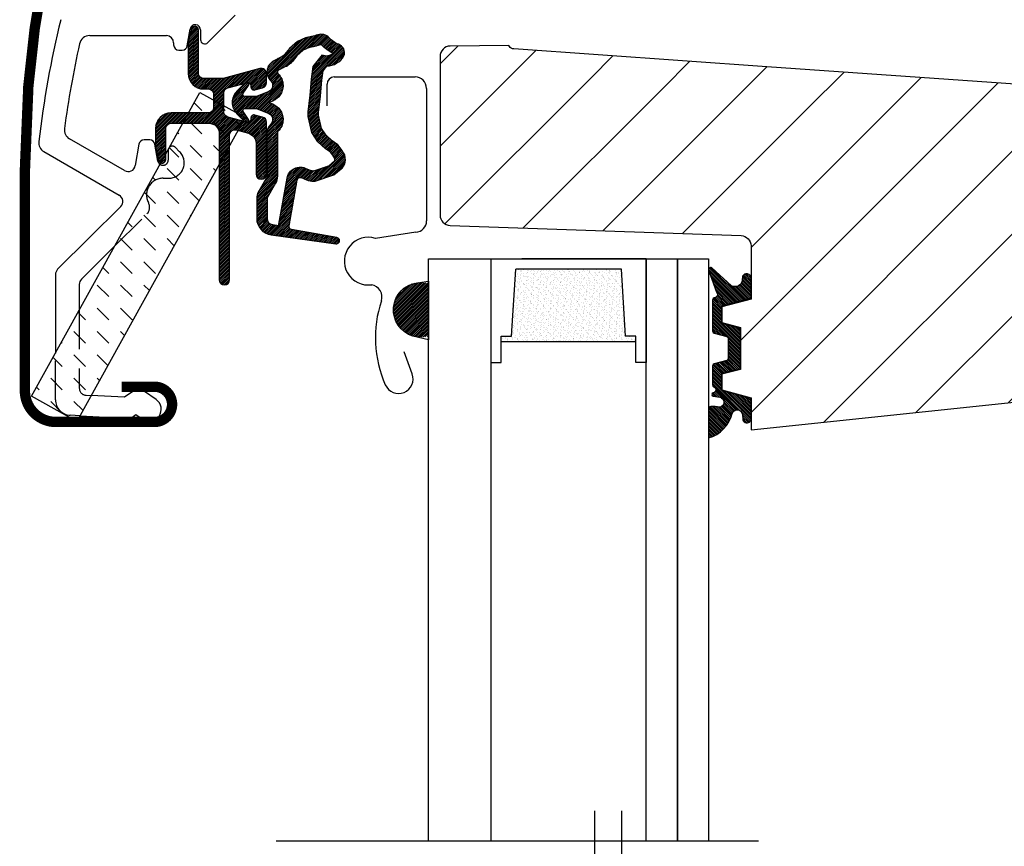
# Model space of a CAD drawing. Units: millimetres. Extents: x 25285 to 30681, y 382 to 11404.
# Drawn here: x 26979 to 27074, y 6946 to 7026 of the extents above; entities that cross this region are included whole.
import ezdxf

# ---------------------------------------------------------------- set-up
doc = ezdxf.new("R2010")
doc.units = ezdxf.units.MM
doc.header["$LTSCALE"] = 30
doc.linetypes.add('HIDDEN', pattern=[0.375, 0.25, -0.125])
for name, color, linetype in [('VELUX-GLASS', 254, 'Continuous'), ('VELUX-WINDOW.', 1, 'Continuous'), ('VELUX_FLASHING', 4, 'Continuous'), ('VELUX_GASKET', 1, 'Continuous'), ('VELUX_ROOFWINDOW', 2, 'Continuous')]:
    doc.layers.add(name, color=color, linetype=linetype)
doc.layers.add('VELUX-HATCH.', color=30, linetype='Continuous', lineweight=9)

# ---------------------------------------------------------------- blocks, each defined once
blk = doc.blocks.new('B362')
at = {"layer": 'VELUX-GLASS'}
h = blk.add_hatch(dxfattribs=at)
h.set_pattern_fill('AR-SAND', color=256, scale=0.01, style=0)
h.set_pattern_definition([(37.50000000000001, (5700.450923669549, 6509.464569165891), (-0.01600031295984046, 0.4894132373293424), [0, -0.38608, 0, -0.4318, 0, -0.41275]), (7.499999999999999, (5700.450923669549, 6509.464569165891), (0.4495232831380027, 0.7168251005683542), [0, -0.20828, 0, -0.34798, 0, -0.13335]), (327.5, (5700.138503669548, 6509.464569165891), (0.790992370241458, 0.001437184678545691), [0, -0.127, 0, -0.4572, 0, -0.5969]), (317.5, (5700.138503669548, 6509.464569165891), (0.7635564524722972, 0.2229293232572162), [0, -0.0635, 0, -0.29972, 0, -0.3429])])
h.paths.add_polyline_path([(8465.252823792329, 7686.739909821206), (8471.727945990622, 7686.340633817009), (8471.727945990622, 7685.340633817009), (8472.252823792329, 7685.340633817009), (8472.252823792329, 7698.340633817009), (8471.727945990622, 7698.340633817009), (8471.727945990622, 7697.340633817009), (8465.252823792329, 7696.941357812811)])
for p, q in [((8464.252823792329, 7699.340633817009), (8474.252823792329, 7699.340633817009)), ((8474.252823792329, 7699.340633817009), (8474.252823792329, 7698.340633817009)), ((8472.252823792329, 7698.340633817009), (8471.727945990622, 7698.340633817009)), ((8471.727945990622, 7698.340633817009), (8471.727945990622, 7697.340633817009)), ((8474.252823792329, 7698.340633817009), (8472.252823792329, 7698.340633817009)), ((8471.727945990622, 7697.340633817009), (8465.252823792329, 7696.941357812811)), ((8464.252823792329, 7684.340633817009), (8464.252823792329, 7696.340633817009))]:
    blk.add_line(p, q, dxfattribs=at)
for points in [[(8464.252823792329, 7699.340633817009), (8464.252823792329, 7684.340633817009), (8474.252823792329, 7684.340633817009), (8474.252823792329, 7685.340633817009)], [(8472.252823792329, 7698.340633817009), (8472.252823792329, 7685.340633817009)], [(8465.252823792329, 7686.739909821206), (8465.252823792329, 7696.941357812811)], [(8474.252823792329, 7685.340633817009), (8472.252823792329, 7685.340633817009), (8471.727945990622, 7685.340633817009), (8471.727945990622, 7686.340633817009), (8465.252823792329, 7686.739909821206)]]:
    blk.add_lwpolyline(points, dxfattribs=at)

msp = doc.modelspace()

# ---------------------------------------------------------------- hatches: boundary and pattern name
at = {"layer": 'VELUX-HATCH.'}
h = msp.add_hatch(dxfattribs=at)
h.set_pattern_fill('ANSI31', color=256, scale=45, angle=180, style=0)
h.set_pattern_definition([(225, (27951.38966407628, 6211.427668971465), (3.977475644174329, -3.97747564417433), [])])
edge = h.paths.add_edge_path()
edge.add_line((27059.05081205475, 7089.884620059028), (27099.00953866946, 7090.582113612189))
edge.add_line((27099.00953866946, 7090.582113612189), (27122.1857170056, 7090.177576888099))
edge.add_line((27122.1857170056, 7090.177576888099), (27145.36189588877, 7089.773028300001))
edge.add_arc((27145.3095377412, 7086.773483053934), 3.000002176468905, 44.50001700576257, 88.99998299441597, ccw=False)
edge.add_arc((27145.3095377412, 7086.773483053945), 3.000002176465722, 0.05074641073139219, 44.50001700552582, ccw=False)
edge.add_line((27148.30953874098, 7086.776140131377), (27148.30953866946, 7084.575673975199))
edge.add_arc((27145.30961016471, 7084.575674072716), 2.9999285047561, 324.99957313298086, 359.9999981375281, ccw=False)
edge.add_line((27147.7669949125, 7082.854967463508), (27141.88629404412, 7074.456433600056))
edge.add_arc((27139.42884184052, 7076.177155519223), 2.99999254266613, 270.9999274307974, 325.0000725691541, ccw=False)
edge.add_line((27139.48119513056, 7073.177619823639), (27134.50081147658, 7073.090653765693))
edge.add_arc((27134.50954104665, 7072.590727598086), 0.5000023784455038, 91.00038111178327, 179.9959348606662)
edge.add_line((27134.00953866946, 7072.590763073288), (27134.00953881847, 7061.082105982795))
edge.add_arc((27134.50953310293, 7061.082105989269), 0.4999942844551697, 180.0000007418494, 270.0006378850116)
edge.add_line((27134.50953866946, 7060.582111704846), (27146.00953706013, 7060.582142222419))
edge.add_line((27146.00953706013, 7060.582142222419), (27146.00953706013, 7055.129032481208))
edge.add_arc((27143.00945335262, 7055.129032481208), 3.000083707513113, -86.99841958859241, 0, ccw=False)
edge.add_line((27143.16654824125, 7052.133064616218), (27107.84547064173, 7050.350646709728))
edge.add_line((27107.84547064173, 7050.350646709728), (27082.00953774559, 7050.282101977363))
edge.add_arc((27082.01603345804, 7048.725607151868), 1.556508379698763, 90.2391108159914, 179.7605637576793)
edge.add_arc((27082.00953866946, 7048.732111704837), 1.549999999995634, 179.9999999999328, 270)
edge.add_line((27082.00953866946, 7047.182111704839), (27085.50953831928, 7047.182064402595))
edge.add_line((27085.50953831928, 7047.182064402595), (27085.50953831928, 7041.082125056281))
edge.add_line((27085.50953831928, 7041.082125056281), (27077.9544216377, 7042.275024920381))
edge.add_arc((27078.5782629712, 7046.226064070625), 3.999986046993529, 208.6103612845772, 261.02747176651417, ccw=False)
edge.add_line((27075.06668963993, 7044.310668258976), (27072.05374752363, 7049.8343954722))
edge.add_arc((27073.80954126298, 7050.792101148218), 2.00000295425272, 180.0006253870019, 208.6104596661935, ccw=False)
edge.add_line((27071.80953830885, 7050.792079318061), (27071.80953830885, 7065.507317674917))
edge.add_arc((27070.2590394517, 7065.507317674919), 1.550498857151979, 359.999999999916, 400.572991680953)
edge.add_arc((27070.58920516764, 7065.79003405943), 1.115828920239511, 40.57299168102677, 92.92700831887323)
edge.add_line((27070.53222679783, 7066.904407266492), (27039.87306975233, 7067.439537394538))
edge.add_arc((27039.89052107204, 7068.439374114134), 0.999989007145093, 196.498369428011, 269.0000512806082, ccw=False)
edge.add_line((27038.93170379507, 7068.155389178291), (27037.11778916823, 7074.279051173225))
edge.add_arc((27036.15894225061, 7073.995027259069), 1.000028497214577, 16.50002843171967, 88.99839227708594)
edge.add_line((27036.17642321097, 7074.994902956977), (27019.09208626303, 7075.29311649345))
edge.add_arc((27019.10953898659, 7076.292964500248), 1.000000317129008, 180.0000178557264, 268.9999821443233, ccw=False)
edge.add_line((27018.10953866947, 7076.292964188607), (27018.10953866947, 7088.187299689032))
edge.add_arc((27019.10951743835, 7088.187299689035), 0.999978768886649, 90.9988517319768, 180.0000000001954, ccw=False)
edge.add_line((27019.09208544003, 7089.187126505866), (27059.05081205475, 7089.884620059028))
edge = h.paths.add_edge_path()
edge.add_line((27109.37629282499, 7009.026617039633), (27113.89821827816, 7042.253117907539))
edge.add_line((27113.89821827816, 7042.253117907539), (27114.56178561258, 7045.104604113593))
edge.add_line((27114.56178561258, 7045.104604113593), (27116.4426384222, 7046.062960543227))
edge.add_arc((27121.20953866946, 7036.707392039255), 10.49999999999264, 83.17579000808968, 116.9999999999958, ccw=False)
edge.add_arc((27122.23482310733, 7045.179633754015), 1.965985494737514, 46.06690054249361, 83.50566854944611, ccw=False)
edge.add_arc((27106.42001178155, 7028.526479574739), 24.93190914195837, 11.042187268610178, 46.44658156129532, ccw=False)
edge.add_arc((27093.07300382555, 7025.894619544549), 38.5359102193918, -10.148253259021999, 11.081973655218917, ccw=False)
edge.add_arc((27111.31989514554, 7022.631919035573), 19.99961513165774, 313.3769686897126, 349.8420938498231, ccw=False)
edge.add_arc((27076.98115490994, 7058.972438591592), 69.99743950885403, 301.9412066310755, 313.37749214665445, ccw=False)
edge.add_line((27114.01321426439, 6999.57321201612), (27113.71461641448, 7000.206332552924))
edge.add_line((27113.71461641448, 7000.206332552924), (27113.86176997657, 7000.616173677304))
edge.add_arc((27111.96845571019, 7001.286871034625), 2.008599974217598, 340.4935570580774, 430.0056584100781)
edge.add_line((27112.65525095569, 7003.17440544416), (27109.87658597969, 7004.172001962995))
edge.add_arc((27110.2145026977, 7005.11317797825), 0.9999999999995489, 177.6200000000682, 250.2499999998004, ccw=False)
edge.add_line((27109.21536531111, 7005.154704869773), (27109.37629327583, 7009.026627886787))
edge.add_line((27019.10954215037, 7021.990757334724), (27019.10953866939, 7006.695423564387))
edge.add_arc((27020.10953843372, 7006.695423336805), 0.9999997643317587, 179.9999869604857, 268.0000130397066)
edge.add_line((27020.07463917269, 7005.696032737368), (27034.10953902113, 7005.205910552039))
edge.add_line((27034.10953902113, 7005.205910552039), (27048.14443983542, 7004.715781558051))
edge.add_arc((27048.10959515113, 7003.716444386128), 0.9999444660632019, 0.00032646763418142655, 88.00303148647339, ccw=False)
edge.add_line((27049.10953961717, 7003.716450083747), (27049.10953961717, 6998.575311053291))
edge.add_line((27049.10953961717, 6998.575311053291), (27046.30953692304, 6997.825007784858))
edge.add_line((27046.30953692304, 6997.825007784858), (27046.30953692304, 6996.335130084052))
edge.add_line((27046.30953692304, 6996.335130084052), (27048.10953759062, 6995.842676508918))
edge.add_line((27048.10953759062, 6995.842676508918), (27048.10953759062, 6991.807799685493))
edge.add_line((27048.10953759062, 6991.807799685493), (27046.30953692304, 6991.329055178657))
edge.add_line((27046.30953692304, 6991.329055178657), (27046.30953692304, 6989.835124362006))
edge.add_line((27046.30953692304, 6989.835124362006), (27049.10953961717, 6989.07528435041))
edge.add_line((27049.10953961717, 6989.07528435041), (27049.10953961717, 6985.975246775642))
edge.add_line((27049.10953961717, 6985.975246775642), (27103.51859558778, 6991.693835604682))
edge.add_arc((27103.30954000738, 6993.682878201614), 1.999998672026563, 275.9999652223451, 360.0023952090419)
edge.add_line((27105.30953867765, 6993.682961810126), (27105.30953867765, 7013.111551097139))
edge.add_arc((27103.93870424073, 7013.111551097144), 1.370834436929727, 359.9999999997624, 405.6132554307729)
edge.add_arc((27103.73965036228, 7012.908189874011), 1.655401184107883, 45.6132554309933, 84.56159390062143)
edge.add_line((27103.89654205264, 7014.556139532781), (27084.23324004833, 7015.586673711071))
edge.add_arc((27084.75661450325, 7025.573018836978), 10.00005048956215, 239.6882261023066, 266.99992971625966, ccw=False)
edge.add_arc((27057.55253015018, 6979.040761738983), 43.90090642330942, 59.68822610231327, 66.48821216553395)
edge.add_line((27075.0662582457, 7019.296927887589), (27050.641201294, 7021.004867944562))
edge.add_line((27050.641201294, 7021.004867944562), (27026.2161443423, 7022.712808001533))
edge.add_arc((27026.25272188949, 7023.235899353399), 0.5243686483341279, 211.5180561559632, 266.000061410657, ccw=False)
edge.add_line((27025.80571048366, 7022.96177660276), (27025.73775746333, 7023.03991829206))
edge.add_line((27025.73775746333, 7023.03991829206), (27020.10081209647, 7022.990804064765))
edge.add_arc((27020.10952455809, 7021.990856129266), 0.9999858902485975, 90.49920063961316, 180.0031876969668)
at = {"layer": 'VELUX_GASKET'}
h = msp.add_hatch(dxfattribs=at)
h.set_pattern_fill('ANSI31', color=256, style=0)
h.set_pattern_definition([(45, (25809.67048182295, 5750.884775761108), (-0.08838834764831843, 0.08838834764831845), [])])
edge = h.paths.add_edge_path()
edge.add_arc((26995.45953866946, 7024.552955713795), 0.3499999999985448, 359.9999999999628, 525.8883249857379)
edge.add_line((26995.12010084544, 7024.638290136068), (26994.81859196317, 7023.438967328229))
edge.add_arc((26995.10953866947, 7023.365823537686), 0.3000000000065435, 165.8883249813824, 179.9999999955706)
edge.add_line((26994.80953866946, 7023.365823537709), (26994.80953866946, 7020.352955713796))
edge.add_arc((26996.30953866946, 7020.352955713796), 1.5, 180, 270)
edge.add_line((26996.30953866946, 7018.852955713796), (26996.75953866946, 7018.852955713796))
edge.add_arc((26996.75953866946, 7018.352955713796), 0.5, 0, 90, ccw=False)
edge.add_line((26997.25953866946, 7018.352955713796), (26997.25953866946, 7017.052955713795))
edge.add_arc((26996.75953866946, 7017.052955713795), 0.5, -90, 0, ccw=False)
edge.add_line((26996.75953866946, 7016.552955713795), (26993.15953866947, 7016.552955713795))
edge.add_arc((26993.15953866947, 7015.052955713795), 1.5, 90, 180)
edge.add_line((26991.65953866947, 7015.052955713795), (26991.65953866947, 7013.240087889882))
edge.add_arc((26991.95953866947, 7013.240087889846), 0.2999999999992724, 179.9999999931823, 194.1116750073711)
edge.add_line((26991.66859196316, 7013.166944099362), (26991.97010084544, 7011.967621291523))
edge.add_arc((26992.30953866947, 7012.052955713795), 0.3500000000027089, 194.1116750141891, 359.9999999999628)
edge.add_line((26992.65953866947, 7012.052955713795), (26992.65953866947, 7015.052955713795))
edge.add_arc((26993.15953866947, 7015.052955713795), 0.5, 90, 180, ccw=False)
edge.add_line((26993.15953866947, 7015.552955713795), (26996.80953866946, 7015.552955713795))
edge.add_arc((26996.80953866946, 7014.552955713795), 1, 0, 90, ccw=False)
edge.add_line((26997.80953866946, 7014.552955713795), (26997.80953866946, 7000.452955713795))
edge.add_arc((26998.30953866946, 7000.452955713795), 0.5, 180, 360)
edge.add_line((26998.80953866946, 7000.452955713795), (26998.80953866946, 7014.415362691449))
edge.add_arc((26999.30953866946, 7014.415362691449), 0.5, 74.999999999811, 179.9999999998697, ccw=False)
edge.add_line((26999.43894819202, 7014.898325604593), (27000.61835771456, 7014.582303775479))
edge.add_arc((27000.35953866947, 7013.616377949188), 1.000000000000597, 1.9542767404345796e-10, 75.0000000002305, ccw=False)
edge.add_line((27001.35953866947, 7013.616377949192), (27001.35953866947, 7010.652955713796))
edge.add_arc((27001.85953866947, 7010.652955713796), 0.5, 180, 360)
edge.add_line((27002.35953866947, 7010.652955713796), (27002.35953866947, 7015.658336043011))
edge.add_arc((27001.85953866946, 7015.658336043009), 0.500000000003638, 3.647714553050338e-10, 75.00000000032827)
edge.add_line((27001.98894819201, 7016.141298956157), (27001.23718438299, 7016.342733461682))
edge.add_arc((27001.15953866946, 7016.052955713798), 0.2999999999971576, 75.00000000021973, 180.0000000004343)
edge.add_line((27000.85953866947, 7016.052955713795), (27000.85953866947, 7015.943923325648))
edge.add_arc((27000.55953866947, 7015.943923325649), 0.2999999999992724, 254.9999999996835, 359.99999999991314, ccw=False)
edge.add_line((27000.48189295593, 7015.654145577761), (26998.63012914691, 7016.150324194962))
edge.add_arc((26998.75953866946, 7016.63328710811), 0.5000000000026045, 180.000000000469, 255.0000000003013, ccw=False)
edge.add_line((26998.25953866946, 7016.633287108106), (26998.25953866946, 7018.472624319485))
edge.add_arc((26998.7581655519, 7018.473677949645), 0.4986279956319317, 104.8789305710468, 180.1210694282147, ccw=False)
edge.add_line((26998.63012914691, 7018.95558723263), (27000.48189295593, 7019.451765849831))
edge.add_arc((27000.55953866946, 7019.161988101943), 0.3000000000006716, -8.691358743817545e-11, 104.99999999960039, ccw=False)
edge.add_line((27000.85953866947, 7019.161988101942), (27000.85953866947, 7019.052955713795))
edge.add_arc((27001.15953866946, 7019.052955713792), 0.2999999999956344, 179.9999999995657, 284.9999999997802)
edge.add_line((27001.23718438299, 7018.763177965909), (27001.98894819201, 7018.964612471435))
edge.add_arc((27001.85953866946, 7019.447575384584), 0.5000000000026045, 284.9999999996987, 359.999999999531)
edge.add_line((27002.35953866947, 7019.447575384579), (27002.35953866947, 7020.338542996432))
edge.add_arc((27001.85953866947, 7020.338542996431), 0.5, 1.302755197527456e-10, 105.0000000001891)
edge.add_line((27001.73012914691, 7020.821505909576), (26998.17903388034, 7019.869992800651))
edge.add_arc((26998.04962435779, 7020.35295571383), 0.5000000000340741, 269.9999999991662, 284.99999999916406, ccw=False)
edge.add_line((26998.04962435778, 7019.852955713796), (26996.30953866946, 7019.852955713796))
edge.add_arc((26996.30953866946, 7020.352955713796), 0.5, 180, 270, ccw=False)
edge.add_line((26995.80953866946, 7020.352955713796), (26995.80953866946, 7024.552955713795))
h = msp.add_hatch(dxfattribs=at)
h.set_pattern_fill('ANSI31', color=256, style=0)
h.set_pattern_definition([(45, (25709.05525202811, 5793.311608637004), (-0.08838834764831843, 0.08838834764831845), [])])
edge = h.paths.add_edge_path(flags=16)
edge.add_arc((27004.2069304746, 7021.321330612058), 0.3103263485669258, 270.6428427729538, 330.6428427729321, ccw=False)
edge.add_line((27004.21041217721, 7021.011023795566), (27003.52531549094, 7020.674014323712))
edge.add_arc((27003.61359559502, 7020.494552285325), 0.1999999999987876, 116.1932740384521, 225.8862255009082)
edge.add_arc((27002.36064183635, 7019.202226135077), 1.600000000001883, 8.185452315956354e-12, 45.88622550049149, ccw=False)
edge.add_line((27003.96064183635, 7019.202226135077), (27003.96064183635, 7019.172669926592))
edge.add_arc((27002.36064183635, 7019.172669926592), 1.599999999998545, 292.17771642097756, 359.99999999999187, ccw=False)
edge.add_line((27002.96461090351, 7017.691041982097), (27002.6258642497, 7017.552955695814))
edge.add_line((27002.6258642497, 7017.552955695814), (27002.96461090351, 7017.414869409534))
edge.add_arc((27002.36064183635, 7015.933241465038), 1.599999999999466, -2.4385826691286638e-11, 67.82228357903472, ccw=False)
edge.add_line((27003.96064183635, 7015.933241465037), (27003.96064183635, 7015.903685256552))
edge.add_arc((27002.36064183635, 7015.903685256553), 1.599999999998545, 314.11377449943757, 359.9999999999593, ccw=False)
edge.add_arc((27003.61359559502, 7014.611359106302), 0.2000000000010809, 134.1137744983663, 185.0939955769754)
edge.add_line((27003.41438551986, 7014.59360112344), (27003.42122226817, 7010.435248821898))
edge.add_arc((27002.12122402516, 7010.433111494375), 1.300000000001184, -29.99999999956981, 0.0941999243786995, ccw=False)
edge.add_line((27003.24705705008, 7009.783111494383), (27002.42135621479, 7008.352955695814))
edge.add_line((27002.42135621479, 7008.352955695814), (27002.42135621479, 7006.367811536465))
edge.add_arc((27003.02135621479, 7006.367811536464), 0.5999999999985448, 179.9999999998914, 262.222269861765)
edge.add_line((27002.94015792923, 7005.773331226931), (27003.55109245944, 7005.689885508634))
edge.add_arc((27004.84763364481, 7005.59511760966), 1.300000000013383, 169.9999999963888, 175.8195220517371, ccw=False)
edge.add_line((27003.5673835659, 7005.820860240709), (27004.34743221066, 7010.244735938207))
edge.add_arc((27005.62768228957, 7010.018993307242), 1.299999999994926, 61.57027061007119, 170.0000000000816, ccw=False)
edge.add_arc((27007.07267234958, 7012.688135329203), 1.735179633387507, 241.5702706102663, 265.103825254276)
edge.add_line((27006.92457406744, 7010.959287372051), (27008.37352218758, 7011.455784743302))
edge.add_line((27008.37352218758, 7011.455784743302), (27008.94246710648, 7011.922532089727))
edge.add_line((27008.94246710648, 7011.922532089727), (27008.9552618824, 7011.949617342289))
edge.add_line((27008.9552618824, 7011.949617342289), (27008.9696798806, 7012.027098711195))
edge.add_line((27008.9696798806, 7012.027098711195), (27008.95382729666, 7012.158722241963))
edge.add_line((27008.95382729666, 7012.158722241963), (27008.75495556631, 7012.483000440871))
edge.add_line((27008.75495556631, 7012.483000440871), (27008.54224451842, 7012.745035718318))
edge.add_line((27008.54224451842, 7012.745035718318), (27008.06961929826, 7013.085984188711))
edge.add_line((27008.06961929826, 7013.085984188711), (27007.31481739093, 7013.760593946584))
edge.add_line((27007.31481739093, 7013.760593946584), (27006.73903612766, 7014.653683911188))
edge.add_line((27006.73903612766, 7014.653683911188), (27006.37905092316, 7016.211448272502))
edge.add_line((27006.37905092316, 7016.211448272502), (27006.38293849598, 7016.659233959886))
edge.add_line((27006.38293849598, 7016.659233959886), (27006.57588981603, 7018.271704551263))
edge.add_line((27006.57588981603, 7018.271704551263), (27006.7123073556, 7019.809323514125))
edge.add_line((27006.7123073556, 7019.809323514125), (27006.86894587983, 7021.009265364065))
edge.add_line((27006.86894587983, 7021.009265364065), (27007.76052678145, 7022.13858427926))
edge.add_arc((27008.13037342907, 7023.019850109284), 0.955727997874475, 247.2333470490838, 312.0403696938843)
edge.add_arc((27010.3018674056, 7025.52463734127), 3.560755763893938, 222.6982997640074, 244.5259900679498, ccw=False)
edge.add_arc((27007.6356206228, 7023.064442110478), 0.0671130981741343, 42.69829976484756, 107.2296450088573)
edge.add_arc((27003.86385761925, 7035.226759329838), 12.66662776220697, 281.64929427107177, 287.2296450080548, ccw=False)
edge.add_line((27006.42151097027, 7022.821040156718), (27005.90569078666, 7022.596074904965))
edge.add_line((27005.90569078666, 7022.596074904965), (27005.30726075765, 7022.059178567154))
edge.add_line((27005.30726075765, 7022.059178567154), (27004.83285690386, 7021.487688546081))
edge.add_line((27004.83285690386, 7021.487688546081), (27004.82637667519, 7021.481370091672))
edge.add_arc((27004.54029114851, 7021.561915369335), 0.297207789820523, 284.27582479983886, 344.2758247997655, ccw=False)
edge.add_line((27004.61357965524, 7021.273885396743), (27004.53917376618, 7021.201336997353))
edge.add_line((27004.53917376618, 7021.201336997353), (27004.47740491196, 7021.16919244672))
edge = h.paths.add_edge_path()
edge.add_arc((27003.32761113633, 7022.805644179453), 1.000000000008016, 296.193274038294, 320.303341720292, ccw=False)
edge.add_line((27003.76901165677, 7021.908333987504), (27003.0839149705, 7021.57132451565))
edge.add_arc((27003.61359559503, 7020.494552285325), 1.199999999999584, 116.1932740388717, 225.8862255005794)
edge.add_arc((27002.36064183635, 7019.202226135079), 0.5999999999988394, -3.0399860406760126e-10, 45.88622550025832, ccw=False)
edge.add_line((27002.96064183635, 7019.202226135077), (27002.96064183635, 7019.172669926592))
edge.add_arc((27002.36064183635, 7019.172669926592), 0.5999999999985448, -67.82228357898663, 2.1714186004828662e-11, ccw=False)
edge.add_line((27002.58713023653, 7018.617059447407), (27001.41359559503, 7018.138681170764))
edge.add_line((27001.41359559503, 7018.138681170764), (27000.3041718142, 7018.136041583733))
edge.add_arc((27000.28673738549, 7018.335280236346), 0.1999999999992487, 148.875312100297, 275.00094328843886, ccw=False)
edge.add_line((27000.11552849777, 7018.438660683079), (27000.62415682642, 7019.20100266516))
edge.add_arc((27000.4529479387, 7019.304383111892), 0.2000000000035178, 328.8753121008357, 504.0138563405176)
edge.add_line((27000.29111611471, 7019.421901028581), (26999.52154135195, 7018.635804498695))
edge.add_arc((27000.55953866946, 7017.552955677838), 1.499999999999687, 133.7884935163879, 179.9999993133438)
edge.add_arc((27000.55953866946, 7017.552955713792), 1.499999999996362, 180.000000686691, 226.2115064836884)
edge.add_line((26999.52154135195, 7016.470106892936), (27000.29111611471, 7015.684010363048))
edge.add_arc((27000.4529479387, 7015.801528279737), 0.200000000001564, 215.9861436594823, 391.1246878991643)
edge.add_line((27000.62415682642, 7015.904908726469), (27000.11552849777, 7016.66725070855))
edge.add_arc((27000.28673738549, 7016.770631155285), 0.2000000000008737, 84.99905671158388, 211.1246878999261, ccw=False)
edge.add_line((27000.3041718142, 7016.969869807898), (27001.41359559503, 7016.967230220865))
edge.add_line((27001.41359559503, 7016.967230220865), (27002.58713023653, 7016.488851944224))
edge.add_arc((27002.36064183635, 7015.933241465038), 0.5999999999994051, -1.0862777344300412e-10, 67.82228357901943, ccw=False)
edge.add_line((27002.96064183635, 7015.933241465037), (27002.96064183635, 7015.903685256552))
edge.add_arc((27002.36064183635, 7015.90368525655), 0.5999999999985448, -45.88622550019778, 2.170850166294258e-10, ccw=False)
edge.add_arc((27003.61359559503, 7014.611359106308), 1.20000000000029, 134.1137744996209, 182.134818238218)
edge.add_line((27002.41442846566, 7014.566657922304), (27002.42122361971, 7010.433604723811))
edge.add_arc((27002.12122402516, 7010.433111494401), 0.300000000005561, -30.000000002880824, 0.09419992098997909, ccw=False)
edge.add_line((27002.38103164629, 7010.283111494385), (27001.54193335139, 7008.829750615058))
edge.add_arc((27002.32135621479, 7008.379750615059), 0.900000000001423, 150.0000000001492, 180.0000000001303)
edge.add_line((27001.42135621479, 7008.379750615058), (27001.42135621479, 7006.367811536465))
edge.add_arc((27003.02135621479, 7006.367811536467), 1.600000000002183, 180.0000000000814, 262.2222698619169)
edge.add_line((27002.80482745331, 7004.782530711042), (27009.06740849215, 7003.927143517599))
edge.add_arc((27009.12200768416, 7004.222133226287), 0.2999999999998593, 259.5138810651897, 445.1550346432573)
edge.add_line((27009.14734564174, 7004.521061291053), (27004.79479750124, 7005.299807024202))
edge.add_arc((27004.8476336448, 7005.595117609744), 0.300000000000278, 170.0000000000897, 259.856130375625, ccw=False)
edge.add_line((27004.5521913189, 7005.647212063043), (27005.33223996367, 7010.071087760539))
edge.add_arc((27005.62768228958, 7010.01899330724), 0.2999999999995555, 61.57027061045437, 170.000000000218, ccw=False)
edge.add_arc((27007.07267234958, 7012.688135329179), 2.735179633363842, 241.5702706100692, 270)
edge.add_line((27007.07267234958, 7009.952955695816), (27008.86831891528, 7010.568252949849))
edge.add_line((27008.86831891528, 7010.568252949849), (27009.57671935225, 7011.149405910674))
edge.add_arc((27008.94246710647, 7011.922532089734), 1.000000000008369, 309.3645469720269, 334.7144639689021)
edge.add_line((27009.84665751121, 7011.495402470065), (27009.91471566504, 7011.639474730167))
edge.add_line((27009.91471566504, 7011.639474730167), (27009.98081197065, 7011.994671905958))
edge.add_line((27009.98081197065, 7011.994671905958), (27009.91985498973, 7012.500795897188))
edge.add_line((27009.91985498973, 7012.500795897188), (27009.85307880702, 7012.605216938741))
edge.add_line((27009.85307880702, 7012.605216938741), (27009.57292666014, 7013.062030149208))
edge.add_line((27009.57292666014, 7013.062030149208), (27009.23496381259, 7013.478361079836))
edge.add_line((27009.23496381259, 7013.478361079836), (27008.69704669465, 7013.866410660637))
edge.add_line((27008.69704669465, 7013.866410660637), (27008.0820218699, 7014.41609362259))
edge.add_line((27008.0820218699, 7014.41609362259), (27007.67406637226, 7015.048870310876))
edge.add_line((27007.67406637226, 7015.048870310876), (27007.38004148755, 7016.321204509662))
edge.add_line((27007.38004148755, 7016.321204509662), (27007.38242104724, 7016.595291405706))
edge.add_line((27007.38242104724, 7016.595291405706), (27007.57062474589, 7018.168086705603))
edge.add_line((27007.57062474589, 7018.168086705603), (27007.7065689467, 7019.700370469901))
edge.add_line((27007.7065689467, 7019.700370469901), (27007.8248145, 7020.606199918174))
edge.add_line((27007.8248145, 7020.606199918174), (27008.18698441991, 7021.064941621046))
edge.add_arc((27008.13037342907, 7023.019850109276), 1.955727997866026, 271.6587296292379, 330.3051319871186)
edge.add_arc((27009.06575716944, 7022.371966836356), 0.8282236965543246, 337.2001981813408, 432.56808234289)
edge.add_arc((27010.3018674056, 7025.524637341276), 2.560755763902064, 222.6982997639542, 247.3051848273293, ccw=False)
edge.add_arc((27007.6356206228, 7023.06444211048), 1.067113098173092, 42.69829976407573, 107.2296450080346)
edge.add_arc((27003.86385761924, 7035.226759329861), 11.66662776223136, 281.147253289374, 287.22964500808234, ccw=False)
edge.add_line((27006.11938074142, 7023.780239387636), (27005.35800630644, 7023.448180276949))
edge.add_line((27005.35800630644, 7023.448180276949), (27004.58476070041, 7022.754443809895))
edge.add_line((27004.58476070041, 7022.754443809895), (27004.09704794559, 7022.166921237495))
edge.add_line((27004.09704794559, 7022.166921237495), (27003.94668189256, 7022.02030896516))
edge.add_line((27003.94668189256, 7022.02030896516), (27003.0839149705, 7021.57132451565))
h = msp.add_hatch(dxfattribs=at)
h.set_pattern_fill('ANSI31', color=256, angle=270, style=0)
h.set_pattern_definition([(315, (26033.04636268982, 6395.059629803695), (0.08838834764831846, 0.08838834764831842), [])])
h.paths.add_polyline_path([(27049.10953752237, 7000.625265945117, 0.7732214517964222), (27048.29076331809, 7000.786837988523), (27048.25913841822, 7000.425363728938, -0.5429556996388204), (27047.22243539539, 6999.874138953867), (27045.37208411799, 7001.572070957837), (27045.35997052136, 7001.583186719284, 0.3594661271389283), (27045.08758322456, 7001.586964796747, 0.1969824584177129), (27045.00953752176, 7001.442604823741), (27045.00953752176, 7001.39654843406, 0.110930443882865), (27045.04005243685, 7001.306756580459), (27045.6903597265, 6999.475992352888), (27049.10876236046, 6999.250389144471)])
h.paths.add_polyline_path([(27049.10876236046, 6999.250389144471), (27045.6903597265, 6999.475992352888), (27045.76441761604, 6999.267502401927, -0.5949374815388849), (27045.65929284455, 6998.750797642203), (27045.55106324967, 6998.717708534409, 0.3297505471403404), (27045.40953759062, 6998.526447583216), (27045.40953759062, 6996.824588962313), (27046.30953762154, 6996.765191952572), (27046.30953762154, 6997.824948180213, -0.3953784113571521), (27046.43203697132, 6997.967828998387), (27048.96773898504, 6998.62785113351, 0.273975013199559), (27049.10850358371, 6998.791406125353)])
h.paths.add_polyline_path([(27046.30953762154, 6996.335070480404), (27046.30953762154, 6996.765191952572), (27045.40953759062, 6996.824588962311), (27045.40953759062, 6995.488405521101, 0.3394542588505398), (27045.55777378159, 6995.295220355846), (27046.76130139965, 6994.972736102459, -0.3394542588506244), (27046.90953759062, 6994.779550937204), (27046.90953759062, 6993.439820095341), (27048.10953759062, 6993.512418610652), (27048.10953759062, 6995.596815704693, 0.3394542588506828), (27047.96130139965, 6995.790000869948), (27046.50777378159, 6996.179472421453, -0.07793205130732035)])
h.paths.add_polyline_path([(27048.10953759062, 6993.512418610652), (27046.90953759062, 6993.439820095341), (27046.90953759062, 6992.870925257207, -0.3394542588506244), (27046.76130139965, 6992.677740091952), (27045.55777378159, 6992.355255838565, 0.3394542588506007), (27045.40953759062, 6992.162070673309), (27045.40953759062, 6990.825182358368), (27046.30953762154, 6990.667942355541), (27046.30953762154, 6991.32547889997, -0.3314953612989642), (27046.50777378159, 6991.471003772957), (27047.96130139965, 6991.860475324463, 0.3394542588505855), (27048.10953759062, 6992.053660489718)])
h.paths.add_polyline_path([(27046.30953762154, 6990.667942355541), (27045.40953759062, 6990.825182358368), (27045.40953759062, 6990.300980606397, 0.2982166266985268), (27045.52953759061, 6990.1176775786, -0.7476275810816824), (27045.45797020185, 6989.546658378139, 0.8367125420210282), (27045.46358231631, 6989.211988462151), (27046.09429212362, 6989.109835763838, -0.434524498561277), (27046.48304440542, 6988.529732428427, -0.4666951082604504), (27045.87757287244, 6988.181806518046, 0.172024768699949), (27045.00953759069, 6988.144931758549), (27045.00953759069, 6987.400715669996), (27049.1095375217, 6988.666690289186), (27049.1095375217, 6988.924113535518, 0.2525187527198343), (27048.97167433893, 6989.027949139715), (27046.3741510736, 6989.730839173285, -0.4896099175136382), (27046.30953762154, 6989.835124362006)])
h.paths.add_polyline_path([(27047.30046788586, 6987.544501721662, -0.8345202170208892), (27048.28010595217, 6987.453474475679), (27048.31700991715, 6987.031660225833, 0.8960564713841815), (27049.1095375217, 6986.963569397624), (27049.1095375217, 6988.666690289186), (27045.00953759069, 6987.400715669996), (27045.00953759069, 6985.191137074901, 0.265807595257714)])
h = msp.add_hatch(dxfattribs=at)
h.set_pattern_fill('ANSI31', color=256, angle=-2.226388277024462e-13, style=0)
h.set_pattern_definition([(44.99999999999977, (25707.7052508804, 5796.354759824441), (-0.08838834764831809, 0.0883883476483188), [])])
h.paths.add_polyline_path([(27018.00953752176, 6995.010316603112), (27018.00953752176, 7000.081897199344, 1.337846574141107)])

# ---------------------------------------------------------------- linework, layer by layer
at = {"layer": 'VELUX-GLASS'}
for points in [[(27018.00953752176, 6946.312970580414), (27018.00953752176, 7002.482104797574), (27024.00953752176, 7002.482104797574), (27024.00953752176, 6946.312970580414)], [(27039.00953752176, 6946.312970580414), (27039.00953752176, 7002.482104797574), (27042.00953752176, 7002.482104797574), (27042.00953752176, 6946.312970580414)], [(27042.00953752177, 6946.312970580414), (27042.00953752176, 7002.482104797574), (27045.00953752176, 7002.482104797574), (27045.00953752176, 6946.312970580414)], [(27042.00953752176, 6946.312970580414), (27042.00953752176, 7002.482104797574), (27045.00953752176, 7002.482104797574), (27045.00953752176, 6946.312970580414)], [(27034.01059885623, 6949.229647876232), (27034.01059885623, 6897.521797888628)], [(27036.62103495268, 6949.229647876232), (27036.62103495268, 6897.521797888628)], [(27003.28792561049, 6946.312970580414), (27049.84528333035, 6946.312970580414)]]:
    msp.add_lwpolyline(points, dxfattribs=at)
msp.add_lwpolyline([(27016.92861333367, 7000.16909301658), (27018.00953752176, 7000.314151900123), (27018.00953752176, 6994.650057695021), (27016.5001570086, 6995.013982596743, -0.8101712492706099)], format="xyb", close=True, dxfattribs=at)
at = {"layer": 'VELUX-WINDOW.'}
for points in [[(27019.10954215037, 7021.990757334724), (27019.10953866939, 7006.695423564387, 0.4040263582025208), (27020.07463917269, 7005.696032737368, -5.650757161194792e-07), (27034.10953902113, 7005.205910552039, 3.240096469899799e-07), (27048.14443983542, 7004.715781558051, -0.4040399554391377), (27049.10953961717, 7003.716450083747), (27049.10953961717, 6998.575311053291), (27046.30953692304, 6997.825007784858), (27046.30953692304, 6996.335130084052), (27048.10953759062, 6995.842676508918), (27048.10953759062, 6991.807799685493), (27046.30953692304, 6991.329055178657), (27046.30953692304, 6989.835124362006), (27049.10953961717, 6989.07528435041), (27049.10953961717, 6985.975246775642), (27103.51859558778, 6991.693835604682, 0.3838762002440957)], [(27075.0662582457, 7019.296927887589), (27050.641201294, 7021.004867944562), (27026.2161443423, 7022.712808001533, -0.2423042513885494), (27025.80571048366, 7022.96177660276), (27025.73775746333, 7023.03991829206), (27020.10081209647, 7022.990804064765, 0.4116802355934224), (27019.10953866939, 7021.990800494244, 1.000182243014707)]]:
    msp.add_lwpolyline(points, format="xyb", dxfattribs=at)
at = {"layer": 'VELUX_FLASHING'}
for p, q in [((27008.90955294308, 7020.01416664316), (27016.70955831942, 7020.01416664316)), ((27008.20955599484, 7017.214178850191), (27008.20955599484, 7019.314169694918)), ((27017.80955458817, 7018.91416292383), (27017.80953752177, 7006.140223969885)), ((27016.76711188929, 7005.04174017612), (27012.88396266545, 7004.437597962166)), ((27016.4272131729, 6991.360937031955), (27015.65516887774, 6993.482116365326))]:
    msp.add_line(p, q, dxfattribs=at)
at = {"layer": 'VELUX_FLASHING', "const_width": 1}
msp.add_lwpolyline([(26987.05262191998, 7085.442524302497), (26979.33081038701, 7074.414592135444, 0.07651019323111521), (26979.12896324334, 7074.005278008007, 0.07649666180871609), (26979.05954219805, 7073.554258692756), (26979.05953866946, 7063.0552818846, 0.3669037945233419), (26980.31442113625, 7061.575394022956), (26983.81087590053, 7060.996294894282, -0.4142196408920966), (26985.58064051377, 7058.523874629035), (26980.00434966346, 7024.65110130515), (26979.3939720989, 7019.127053491665), (26979.05954219805, 7010.982137072578), (26979.05954219805, 6989.727510448746, 0.4146625665087878), (26982.05954082715, 6986.732106555), (26991.55953772771, 6986.732106555, 0.9999997230141474), (26991.55953866946, 6990.13211170484), (26988.40953655945, 6990.132074702277)], format="xyb", dxfattribs=at)
at = {"layer": 'VELUX_FLASHING'}
for centre, radius, start, end in [((27008.90957121739, 7019.314151420614), 0.700015222784286, 90.00149573930787, 179.9985042603795), ((27016.70954355818, 7018.914155613243), 1.100011030015579, 0.0003807832546717479, 89.99923113764464), ((27016.70953339363, 7006.140236329463), 1.100004128206483, 273.0004552246684, 359.9993565992234), ((27012.18020973248, 7002.246771340398), 2.301084413340427, 72.19157301284935, 278.4922582162507), ((27012.31162932983, 6998.789136953762), 1.200012958781869, 341.4975302125839, 79.99928372309918), ((27024.07066773518, 6994.853995640039), 11.19999999999912, 161.497246600918, 203.9095878731105), ((27015.1116435038, 6990.882108831299), 1.399999999999903, 203.9095878731105, 20.00000000006494)]:
    msp.add_arc(centre, radius, start, end, dxfattribs=at)
at = {"layer": 'VELUX_GASKET', "color": 1}
for points in [[(26995.80953866946, 7024.552955713795, 0.8838569562474976), (26995.12010084544, 7024.638290136068), (26994.81859196317, 7023.438967328229, 0.06165173176624976), (26994.80953866946, 7023.365823537709), (26994.80953866946, 7020.352955713796, 0.414213562373095), (26996.30953866946, 7018.852955713796), (26996.75953866946, 7018.852955713796, -0.414213562373095), (26997.25953866946, 7018.352955713796), (26997.25953866946, 7017.052955713795, -0.414213562373095), (26996.75953866946, 7016.552955713795), (26993.15953866947, 7016.552955713795, 0.414213562373095), (26991.65953866947, 7015.052955713795), (26991.65953866947, 7013.240087889882, 0.06165173176624976), (26991.66859196316, 7013.166944099362), (26991.97010084544, 7011.967621291523, 0.8838569562473995), (26992.65953866947, 7012.052955713795), (26992.65953866947, 7015.052955713795, -0.414213562373095), (26993.15953866947, 7015.552955713795), (26996.80953866946, 7015.552955713795, -0.414213562373095), (26997.80953866946, 7014.552955713795), (26997.80953866946, 7000.452955713795, 0.9999999999999999), (26998.80953866946, 7000.452955713795), (26998.80953866946, 7014.415362691449, -0.493145426031274), (26999.43894819202, 7014.898325604593), (27000.61835771456, 7014.582303775479, -0.3394542588633722), (27001.35953866947, 7013.616377949192), (27001.35953866947, 7010.652955713796, 0.9999999999999999), (27002.35953866947, 7010.652955713796), (27002.35953866947, 7015.658336043011, 0.3394542588632762), (27001.98894819201, 7016.141298956157), (27001.23718438299, 7016.342733461682, 0.4931454260313081), (27000.85953866947, 7016.052955713795), (27000.85953866947, 7015.943923325648, -0.4931454260312739), (27000.48189295593, 7015.654145577761), (26998.63012914691, 7016.150324194962, -0.3394542588633724), (26998.25953866946, 7016.633287108106), (26998.25953866946, 7018.472624319485, -0.3406329552188523), (26998.63012914691, 7018.95558723263), (27000.48189295593, 7019.451765849831, -0.493145426031274), (27000.85953866947, 7019.161988101942), (27000.85953866947, 7019.052955713795, 0.4931454260313082), (27001.23718438299, 7018.763177965909), (27001.98894819201, 7018.964612471435, 0.3394542588633333), (27002.35953866947, 7019.447575384579), (27002.35953866947, 7020.338542996432, 0.493145426031274), (27001.73012914691, 7020.821505909576), (26998.17903388034, 7019.869992800651, -0.0655434628152415), (26998.04962435778, 7019.852955713796), (26996.30953866946, 7019.852955713796, -0.414213562373095), (26995.80953866946, 7020.352955713796)], [(27004.47740491196, 7021.16919244672, -0.2679491924311227), (27004.21041217721, 7021.011023795566), (27003.52531549094, 7020.674014323712, 0.5188654248460014), (27003.47437851073, 7020.350960490853, -0.2029353678368379), (27003.96064183635, 7019.202226135077), (27003.96064183635, 7019.172669926592, -0.3048829672886301), (27002.96461090351, 7017.691041982097), (27002.6258642497, 7017.552955695814), (27002.96461090351, 7017.414869409534, -0.30488296728863), (27003.96064183635, 7015.933241465037), (27003.96064183635, 7015.903685256552, -0.2029353678368353), (27003.47437851073, 7014.754950900778, 0.2261861794410998), (27003.41438551986, 7014.59360112344), (27003.42122226817, 7010.435248821898, -0.1320706689826696), (27003.24705705008, 7009.783111494383), (27002.42135621479, 7008.352955695814), (27002.42135621479, 7006.367811536465, 0.3749904890619359), (27002.94015792923, 7005.773331226931), (27003.55109245944, 7005.689885508634, -0.02539791408595261), (27003.5673835659, 7005.820860240709), (27004.34743221066, 7010.244735938207, -0.5118895519338513), (27006.2465870349, 7011.162215471219, 0.1030469374745705), (27006.92457406744, 7010.959287372051), (27008.37352218758, 7011.455784743302), (27008.94246710648, 7011.922532089727), (27008.9552618824, 7011.949617342289), (27008.9696798806, 7012.027098711195), (27008.95382729666, 7012.158722241963), (27008.75495556631, 7012.483000440871), (27008.54224451842, 7012.745035718318), (27008.06961929826, 7013.085984188711), (27007.31481739093, 7013.760593946584), (27006.73903612766, 7014.653683911188), (27006.37905092316, 7016.211448272502), (27006.38293849598, 7016.659233959886), (27006.57588981603, 7018.271704551263), (27006.7123073556, 7019.809323514125), (27006.86894587983, 7021.009265364065), (27007.76052678145, 7022.13858427926, 0.2905600854661435), (27008.77038055185, 7022.310056555706, -0.09553028932994988), (27007.68494436875, 7023.109954043332, 0.2892561185416048), (27007.61574157049, 7023.128543524078, -0.0243536864718725), (27006.42151097027, 7022.821040156718), (27005.90569078666, 7022.596074904965), (27005.30726075765, 7022.059178567154), (27004.83285690386, 7021.487688546081), (27004.82637667519, 7021.481370091672, -0.2679491924311227), (27004.61357965524, 7021.273885396743), (27004.53917376618, 7021.201336997353)]]:
    msp.add_lwpolyline(points, format="xyb", close=True, dxfattribs=at)
msp.add_lwpolyline([(27004.09704794559, 7022.166921237495, -0.1055898260710281), (27003.76901165677, 7021.908333987504), (27003.0839149705, 7021.57132451565, 0.5188654248462075), (27002.77829308924, 7019.633001518493, -0.2029353678368259), (27002.96064183635, 7019.202226135077), (27002.96064183635, 7019.172669926592, -0.3048829672885948), (27002.58713023653, 7018.617059447407), (27001.41359559503, 7018.138681170764), (27000.3041718142, 7018.136041583733, -0.6135550622954156), (27000.11552849777, 7018.438660683079), (27000.62415682642, 7019.20100266516, 0.9584509069845736), (27000.29111611471, 7019.421901028581), (26999.52154135195, 7018.635804498695, 0.2044135484478197), (26999.05953866946, 7017.552955695814, 0.2044135484478224), (26999.52154135195, 7016.470106892936), (27000.29111611471, 7015.684010363048, 0.9584509069845775), (27000.62415682642, 7015.904908726469), (27000.11552849777, 7016.66725070855, -0.6135550622954156), (27000.3041718142, 7016.969869807898), (27001.41359559503, 7016.967230220865), (27002.58713023653, 7016.488851944224, -0.3048829672885949), (27002.96064183635, 7015.933241465037), (27002.96064183635, 7015.903685256552, -0.2029353678368261), (27002.77829308924, 7015.472909873138, 0.2126525326579159), (27002.41442846566, 7014.566657922304), (27002.42122361971, 7010.433604723811, -0.1320706689826193), (27002.38103164629, 7010.283111494385), (27001.54193335139, 7008.829750615058, 0.1316524975873965), (27001.42135621479, 7008.379750615058), (27001.42135621479, 7006.367811536465, 0.3749904890619982), (27002.80482745331, 7004.782530711042), (27009.06740849215, 7003.927143517599, 1.050481097581479), (27009.14734564174, 7004.521061291053), (27004.79479750124, 7005.299807024202, -0.413478298986568), (27004.5521913189, 7005.647212063043), (27005.33223996367, 7010.071087760539, -0.5118895519336677), (27005.77050646157, 7010.282813806619, 0.1246883179341403), (27007.07267234958, 7009.952955695816), (27008.86831891528, 7010.568252949849), (27009.57671935225, 7011.149405910674, 0.1110631848959765), (27009.84665751121, 7011.495402470065), (27009.91471566504, 7011.639474730167), (27009.98081197065, 7011.994671905958), (27009.91985498973, 7012.500795897188), (27009.85307880702, 7012.605216938741), (27009.57292666014, 7013.062030149208), (27009.23496381259, 7013.478361079836), (27008.69704669465, 7013.866410660637), (27008.0820218699, 7014.41609362259, -0.07840185326509748), (27008.0820218699, 7014.41609362259, 0.0784018532651149), (27008.0820218699, 7014.41609362259), (27007.67406637226, 7015.048870310876), (27007.38004148755, 7016.321204509662), (27007.38242104724, 7016.595291405706), (27007.57062474589, 7018.168086705603), (27007.7065689467, 7019.700370469901), (27007.8248145, 7020.606199918174), (27008.18698441991, 7021.064941621046, 0.2616288923510715), (27009.82926718669, 7022.051019885787, 0.4419278653364794), (27009.31387006599, 7023.162153195449, -0.1077822750964913), (27008.41987908777, 7023.788091904521, 0.2892561185413259), (27007.31953929616, 7024.08366875811, -0.02654567317450756), (27006.11938074142, 7023.780239387636), (27005.35800630644, 7023.448180276949), (27004.58476070041, 7022.754443809895), (27004.09704794559, 7022.166921237495), (27003.94668189256, 7022.02030896516), (27003.0839149705, 7021.57132451565)], format="xyb", dxfattribs=at)
at = {"layer": 'VELUX_GASKET'}
msp.add_lwpolyline([(27046.76130139965, 6994.972736102459, -0.3394542588506244), (27046.90953759062, 6994.779550937204), (27046.90953759062, 6992.870925257207, -0.3394542588506244), (27046.76130139965, 6992.677740091952), (27045.55777378159, 6992.355255838565, 0.3394542588506008), (27045.40953759062, 6992.162070673309), (27045.40953759062, 6990.300980606397, 0.2982166266985268), (27045.52953759061, 6990.1176775786, -0.7386567367800999), (27045.46480074851, 6989.547856993792, 0.8541991870719257), (27045.46358231631, 6989.211988462151), (27046.09429212362, 6989.109835763838, -0.434524498561277), (27046.48304440542, 6988.529732428427, -0.4666951082604504), (27045.87757287244, 6988.181806518046, 0.172024768699949), (27045.00953759069, 6988.144931758549), (27045.00953759069, 6985.191137074901, 0.265807595257714), (27047.30046788586, 6987.544501721662, -0.8345202170208892), (27048.28010595217, 6987.453474475679), (27048.31700991715, 6987.031660225833, 1.089599544261042), (27049.10953759065, 6987.118815968578), (27049.10953759069, 6988.924113385329, 0.2525189945297517), (27048.97167433893, 6989.027949139715), (27046.3741510736, 6989.730839173285, -0.4896099175136382), (27046.30953762154, 6989.835124362006), (27046.30953762154, 6991.32547889997, -0.3314953612989642), (27046.50777378159, 6991.471003772957), (27047.96130139965, 6991.860475324463, 0.3394542588505855), (27048.10953759062, 6992.053660489718), (27048.10953759062, 6995.596815704693, 0.3394542588505243), (27047.96130139965, 6995.790000869948), (27046.50777378159, 6996.179472421453, -0.07793205130732035), (27046.30953762154, 6996.335070480404), (27046.30953762154, 6997.824948180213, -0.3953784113571521), (27046.43203697132, 6997.967828998387), (27048.96773898504, 6998.62785113351, 0.2739750131996862), (27049.10850358371, 6998.791406125353), (27049.10953759065, 7000.625264800165, 0.7732225144757624), (27048.29076331809, 7000.786837988523), (27048.25913841822, 7000.425363728938, -0.5429556996384584), (27047.22243539539, 6999.874138953867), (27045.33629489392, 7001.604912110587, 0.7847397261238143), (27045.04005243685, 7001.306756580459), (27045.76441761604, 6999.267502401927, -0.5949374815388849), (27045.65929284455, 6998.750797642203), (27045.55106324967, 6998.717708534409, 0.3297505471403404), (27045.40953759062, 6998.526447583216), (27045.40953759062, 6995.488405521101, 0.3394542588505397), (27045.55777378159, 6995.295220355846)], format="xyb", close=True, dxfattribs=at)
at = {"layer": 'VELUX_ROOFWINDOW', "color": 1}
for p, q in [((26996.69238138194, 7023.320113001319), (26999.33380273818, 7025.961534357558)), ((26994.73084181206, 7023.016131624962), (26995.01713479296, 7024.639779802629)), ((26996.00953866946, 7024.552955713795), (26996.00953866946, 7023.602955713796)), ((26985.30953575842, 7024.002955713796), (26992.70953866946, 7024.002955713796)), ((26993.40953866947, 7023.302955713795), (26993.40953866947, 7023.102955713796)), ((26993.90953866947, 7022.602955713796), (26994.23843793555, 7022.602955713796)), ((26979.70953866946, 6989.216159806067), (26995.95066094771, 7018.515919995237)), ((26995.95066094771, 7018.515919995237), (27000.32375948341, 7016.091871894006)), ((26998.38556936153, 7016.781905413289), (26997.52326150009, 7017.644213274736)), ((26996.14050533126, 7016.781905413295), (26995.39996768813, 7017.522443056433)), ((27000.32375948341, 7016.091871894006), (26984.08263720516, 6986.792111704836)), ((26996.14050533126, 7014.536841383024), (26995.01797331613, 7015.659373398158)), ((26998.38556936153, 7014.536841383028), (26997.2630373464, 7015.659373398162)), ((26999.87863275537, 7015.288842019456), (26999.50810137667, 7015.659373398154)), ((26988.66865268813, 7010.976658696113), (26983.36557473375, 7014.038392180614)), ((26991.11286750775, 7013.940354693869), (26990.55890011804, 7013.939409572936)), ((26993.89544130099, 7014.536841383026), (26993.79866540927, 7014.633617274753)), ((26990.06720187445, 7013.52539417658), (26989.7071897209, 7011.463095302493)), ((26991.89503824198, 7011.90486209818), (26991.60597558391, 7013.528019470546)), ((26993.895441301, 7012.291777352756), (26992.99801426984, 7013.189204383915)), ((26996.14050533126, 7012.291777352758), (26995.01797331613, 7013.414309367891)), ((26998.27733047651, 7012.400016237776), (26997.2630373464, 7013.414309367889)), ((26980.89213394394, 7012.810622648157), (26988.16145118773, 7008.61368038063)), ((26993.895441301, 7010.04671332249), (26992.77290928586, 7011.169245337624)), ((26996.14050533127, 7010.046713322489), (26995.01797331613, 7011.169245337623)), ((26997.47667933709, 7010.955603346936), (26997.2630373464, 7011.169245337624)), ((26991.65037727073, 7010.046713322489), (26991.39671199099, 7010.30037860223)), ((26991.65037727073, 7007.801649292222), (26990.59606085156, 7008.855965711396)), ((26993.895441301, 7007.801649292221), (26992.77290928586, 7008.924181307355)), ((26995.87537705823, 7008.066777565256), (26995.01797331613, 7008.924181307356)), ((27002.31614665022, 7008.630080861713), (27002.31506103788, 7008.623924048184)), ((26988.30496401279, 7007.511030234499), (26982.21602584441, 7001.457901353123)), ((26991.65037727073, 7005.556585261957), (26990.52784525559, 7006.679117277091)), ((26993.895441301, 7005.556585261956), (26992.77290928586, 7006.679117277089)), ((26995.07472591881, 7006.622364674416), (26995.01797331613, 7006.679117277087)), ((26989.40531324046, 7005.55658526195), (26988.99475857269, 7005.967139929715)), ((26989.40531324047, 7003.311521231692), (26988.28278122533, 7004.434053246827)), ((26991.65037727073, 7003.311521231682), (26990.52784525559, 7004.434053246816)), ((26993.47342363995, 7003.733538892737), (26992.77290928586, 7004.434053246822)), ((26987.68474158506, 7003.651314665128), (26984.51602584441, 7000.501234267492)), ((26987.1602492102, 7001.06645720142), (26986.59280515443, 7001.633901257194)), ((26989.40531324047, 7001.066457201418), (26988.28278122533, 7002.188989216552)), ((26991.65037727074, 7001.066457201426), (26990.5278452556, 7002.188989216559)), ((26982.00953866946, 7000.961468989642), (26982.00953866946, 6993.365469643192)), ((26984.30953866946, 7000.004801904012), (26984.30953866946, 6997.514779480317)), ((26987.1602492102, 6998.821393171152), (26986.03771719506, 6999.943925186285)), ((26989.40531324047, 6998.821393171153), (26988.28278122533, 6999.943925186287)), ((26991.07147022166, 6999.40030022022), (26990.5278452556, 6999.943925186285)), ((26987.1602492102, 6996.576329140887), (26986.03771719506, 6997.698861156021)), ((26989.40531324047, 6996.576329140883), (26988.28278122533, 6997.698861156017)), ((26984.91518517993, 6996.576329140887), (26984.19085173614, 6997.300662584674)), ((26984.91518517993, 6994.331265110617), (26983.7926531648, 6995.453797125751)), ((26987.1602492102, 6994.331265110618), (26986.03771719506, 6995.453797125752)), ((26988.66951680338, 6995.0670615477), (26988.28278122533, 6995.453797125753)), ((26982.67012114966, 6994.331265110619), (26982.58954945728, 6994.411836802997)), ((26982.67012114966, 6992.086201080348), (26981.78889831785, 6992.967423912157)), ((26984.91518517993, 6992.086201080351), (26983.7926531648, 6993.208733095485)), ((26987.06821452453, 6992.17823576602), (26986.03771719507, 6993.208733095483)), ((26980.4250571194, 6989.841137050082), (26980.187596039, 6990.078598130479)), ((26982.67012114966, 6989.841137050086), (26981.54758913453, 6990.96366906522)), ((26984.91518517993, 6989.84113705008), (26983.7926531648, 6990.963669065214)), ((26986.2675633851, 6990.733822875181), (26986.03771719507, 6990.963669065218)), ((26984.08263720516, 6986.792111704836), (26979.70953866946, 6989.216159806067)), ((26988.65470984027, 6989.109161785288), (26985.45981118342, 6989.276599328928)), ((26989.46214604639, 6989.674534703433), (26988.65470984027, 6989.109161785288)), ((26991.71915157127, 6988.897407510075), (26990.60929891909, 6989.674534703433)), ((26982.67012114967, 6987.596073019814), (26981.54758913453, 6988.718605034947)), ((26984.66626110625, 6987.844997093501), (26983.7926531648, 6988.718605034953)), ((26984.38101093492, 6987.330392162246), (26989.23774937631, 6987.075861285974)), ((26989.23774937631, 6987.075861285974), (26989.7742054634, 6987.451491882069)), ((26989.7742054634, 6987.451491882069), (26990.39992576766, 6987.01335780821))]:
    msp.add_line(p, q, dxfattribs=at)
at = {"layer": 'VELUX_ROOFWINDOW', "color": 1, "linetype": 'HIDDEN', "ltscale": 0.5}
for p, q in [((26992.88567175646, 7012.943377810764), (26992.88729254424, 7011.993379193374)), ((26993.99093312802, 7012.805923460533), (26993.56803091933, 7013.227385104366)), ((26992.39027893365, 7010.242528694077), (26992.93464322278, 7010.243457431211)), ((26987.68474158506, 7003.651314665128), (26990.85345732572, 7006.801395062766)), ((26984.30953866946, 6997.514779480317), (26984.30953866946, 6990.001157753654)), ((26982.00953866946, 6988.878122607382), (26982.00953866946, 6993.365469643192)), ((26984.97290350009, 6989.302117079326), (26985.45981118342, 6989.276599328928)), ((26984.38101093492, 6987.330392162246), (26983.4310347351, 6987.38017830525))]:
    msp.add_line(p, q, dxfattribs=at)
at = {"layer": 'VELUX_ROOFWINDOW', "color": 1}
for centre, radius, start, end in [((27079.05953866941, 7002.109429104353), 99.34999999994614, 166.3596586771033, 173.2456495383724), ((26995.50953866946, 7024.552955713795), 0.4999999999960318, 359.9999999999479, 169.9999999998844), ((26985.30953575842, 7023.0029557138), 0.9999999999943366, 90, 167.4361411911119), ((26992.70953866946, 7023.302955713793), 0.7000000000025466, 1.563306237032948e-10, 90), ((26996.40953866946, 7023.602955713796), 0.4000000000014552, 179.9999999999479, 314.9999999998894), ((27079.0595386694, 7002.109429104327), 97.04999999993201, 167.4361411909648, 172.3447733177199), ((26993.90953866947, 7023.102955713796), 0.5, 180, 270), ((26994.23843793555, 7023.102955713798), 0.500000000001819, 270, 349.9999999997818), ((26983.86557473373, 7014.904417584393), 0.9999999999876864, 172.3447733181092, 240.000000000481), ((26981.39213394395, 7013.676648051938), 1.000000000002444, 173.2456495380891, 239.9999999995244), ((26990.55975316425, 7013.439410300623), 0.5000000000016505, 90.09775194224238, 170.0977519419333), ((26991.11372055396, 7013.440355421557), 0.4999999999986325, 10.09775194214155, 90.09775194224238), ((26992.39674190803, 7011.998590603554), 0.5103837783953645, 190.5820377156703, 235.2480309232327), ((26989.01761791519, 7011.583472728831), 0.7000000000044742, 240.0977519422346, 350.0977519419846), ((26987.81145118774, 7008.00746259798), 0.7000000000006295, 314.8310242355548, 59.99999999998969), ((26982.70953866946, 7000.961468989637), 0.7000000000041516, 134.8310242350019, 179.9999999996352), ((26985.00953866946, 7000.004801904016), 0.6999999999973792, 134.8310242355548, 180.0000000002605), ((26990.03572248275, 6988.855382659141), 1.000000000000868, 55.000000000151, 125.0000000003699), ((26991.05953866946, 6987.955382659143), 1.149999999997742, 235.000000000151, 54.99999999963016)]:
    msp.add_arc(centre, radius, start, end, dxfattribs=at)
at = {"layer": 'VELUX_ROOFWINDOW', "color": 1, "linetype": 'HIDDEN', "ltscale": 0.5}
for centre, radius, start, end in [((26993.28567117431, 7012.944060247728), 0.3999999999998541, 45.09775194189633, 180.0977519419297), ((26992.38730717956, 7011.992459286495), 0.499986210933189, 235.7358467041208, 0.1054165300291675), ((26992.93208408417, 7011.743455248145), 1.499999999999482, 270.0977519418255, 45.09775194185954), ((26992.39300868151, 7008.64253102268), 1.600000000005551, 90.09775194224238, 207.4778869938036), ((26990.08631734241, 7007.442874794339), 1.000000000002769, 320.0977519426037, 27.47788699394232), ((26985.00953866946, 6990.001157753654), 0.6999999999970896, 180.0000000000521, 267.0000000004129), ((26983.50953866946, 6988.878122607383), 1.500000000001373, 180.0000000001042, 266.9999999999939)]:
    msp.add_arc(centre, radius, start, end, dxfattribs=at)

# ---------------------------------------------------------------- block references
at = {"layer": 'VELUX-GLASS', "xscale": -1, "rotation": 90}
msp.add_blockref('B362', (34723.35017133877, 15466.7349285899), dxfattribs=at)

doc.saveas('drawing.dxf')
